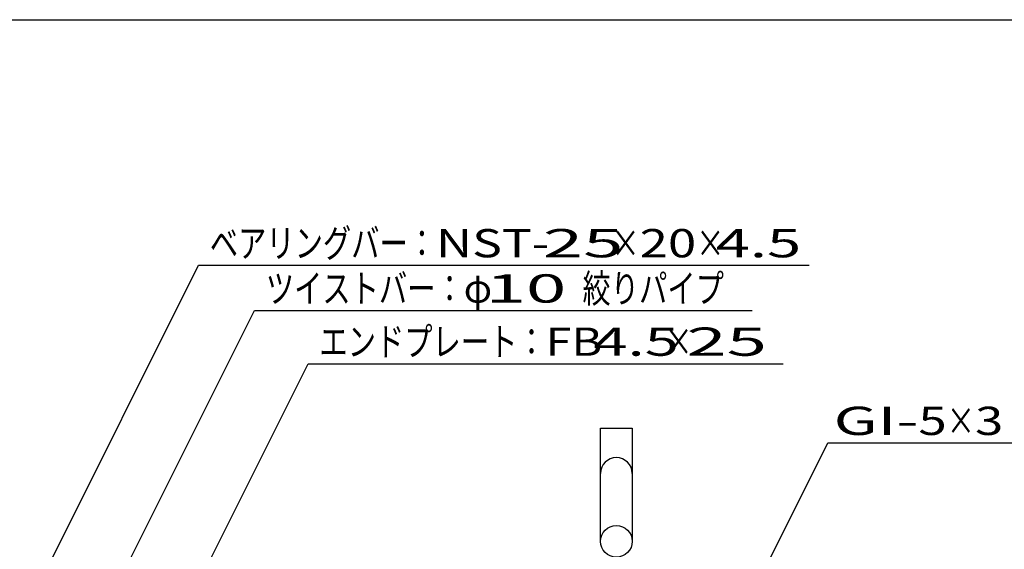
# Model space of a CAD drawing. Units: millimetres. Extents: x -182 to 173, y -128 to 105.
# Drawn here: x -115 to -28, y 59 to 105 of the extents above; entities that cross this region are included whole.
import ezdxf
from ezdxf.enums import TextEntityAlignment as Align

# ---------------------------------------------------------------- set-up
doc = ezdxf.new("R2010")
doc.units = ezdxf.units.MM
doc.header["$LTSCALE"] = 0.25
doc.layers.add('19', color=7, linetype='Continuous')
doc.layers.add('22', color=7, linetype='Continuous')
doc.styles.add('dcStyle0', font='txt.shx', dxfattribs={"width": 0.833333, "bigfont": 'bigfont'})

msp = doc.modelspace()

# ---------------------------------------------------------------- linework, layer by layer
at = {"color": 150, "linetype": 'Continuous', "lineweight": 25}
msp.add_line((-172.9, 105.35), (173.1, 105.35), dxfattribs=at)
at = {"layer": '19', "color": 6, "linetype": 'Continuous', "lineweight": 25}
for p, q in [((-63.5, 59.25), (-63.5, 69.25)), ((-63.5, 69.25), (-60.7, 69.25)), ((-60.7, 69.25), (-60.7, 59.25))]:
    msp.add_line(p, q, dxfattribs=at)
msp.add_circle((-62.1, 59.25), 1.4, dxfattribs=at)
msp.add_arc((-62.1, 65.25), 1.4, 0, 180, dxfattribs=at)
at = {"layer": '22', "color": 4, "linetype": 'Continuous', "lineweight": 25}
for p, q in [((-127.6, 26.55), (-99.05, 83.65)), ((-99.05, 83.65), (-45.05, 83.65)), ((-115.65, 36.55), (-94.1, 79.65)), ((-94.1, 79.65), (-50.1, 79.65)), ((-98.91, 55.85), (-89.36, 74.95)), ((-89.36, 74.95), (-47.36, 74.95)), ((-52.6, 49.55), (-43.4, 67.95)), ((-43.4, 67.95), (-20.4, 67.95))]:
    msp.add_line(p, q, dxfattribs=at)

# ---------------------------------------------------------------- texts
at = {"layer": '22', "color": 2, "style": 'dcStyle0'}
for s, width, p, p2 in [('ベアリングバー：', 0.833333, (-98.05, 84.35), (-78.05, 84.35)), ('×', 0.833333, (-62.55, 84.35), (-60.05, 84.35)), ('×', 0.833333, (-55.05, 84.35), (-52.55, 84.35)), (' 4.5 ', 0.8, (-54.55, 84.35), (-44.55, 84.35)), ('ツイストバー：', 0.833333, (-93.1, 80.35), (-75.6, 80.35)), ('φ', 0.833333, (-75.6, 80.35), (-73.1, 80.35)), ('絞りパイプ', 0.833333, (-65.1, 80.35), (-52.6, 80.35)), ('エンドプレート：', 0.833333, (-88.36, 75.65), (-68.36, 75.65)), (' 4.5 ', 0.8, (-65.36, 75.65), (-55.36, 75.65)), ('×', 0.833333, (-57.86, 75.65), (-55.36, 75.65)), ('×', 0.833333, (-32.9, 68.65), (-30.4, 68.65))]:
    msp.add_text(s, height=2.5, dxfattribs=dict(at, width=width)).set_placement(p, p2, align=Align.FIT)
for s, p, p2 in [('NST-', (-78.05, 84.35), (-68.05, 84.35)), (' 25 ', (-70.05, 84.35), (-60.05, 84.35)), ('20', (-60.05, 84.35), (-55.05, 84.35)), (' 10 ', (-75.1, 80.35), (-65.1, 80.35)), ('FB', (-68.36, 75.65), (-63.36, 75.65)), (' 25 ', (-57.36, 75.65), (-47.36, 75.65)), ('GI-', (-42.9, 68.65), (-35.4, 68.65)), ('5', (-35.4, 68.65), (-32.9, 68.65)), ('3', (-30.4, 68.65), (-27.9, 68.65))]:
    msp.add_text(s, height=2.5, dxfattribs=at).set_placement(p, p2, align=Align.FIT)

doc.saveas('drawing.dxf')
